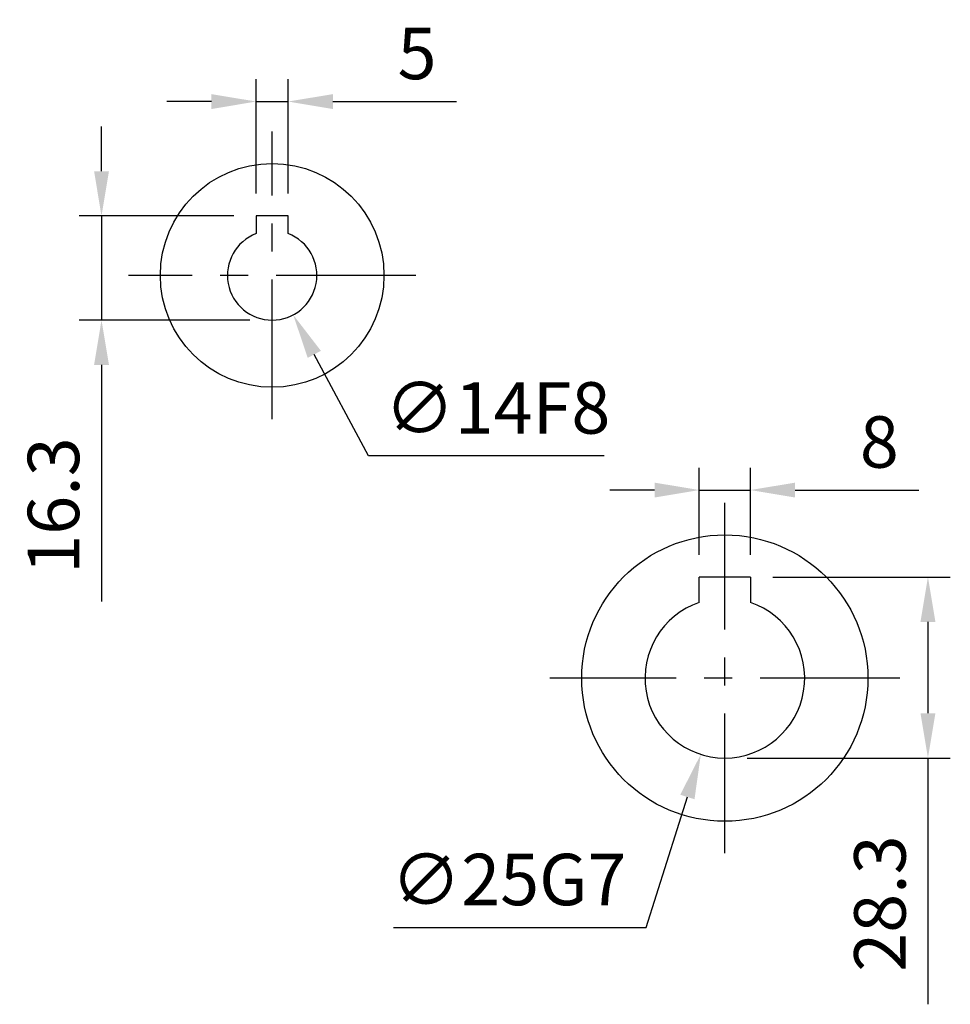
# Model space of a CAD drawing. Units: millimetres. Extents: x -24 to 1073, y -14 to 686.
# Drawn here: x 546 to 692, y 211 to 366 of the extents above; entities that cross this region are included whole.
import ezdxf

# ---------------------------------------------------------------- set-up
doc = ezdxf.new("R2010")
doc.units = ezdxf.units.MM
doc.header["$LTSCALE"] = 17.5
doc.linetypes.add('CENTER', pattern=[2, 1.25, -0.25, 0.25, -0.25])
for name, color, linetype in [('CEN', 2, 'CENTER'), ('DIM', 3, 'Continuous'), ('MAIN', 7, 'Continuous')]:
    doc.layers.add(name, color=color, linetype=linetype)
doc.styles.get("Standard").update_dxf_attribs({"font": 'simplex.shx', "bigfont": 'chineset.shx'})
doc.dimstyles.new('C', dxfattribs={"dimscale": 3.5, "dimtxt": 2.3, "dimasz": 2, "dimexe": 1, "dimexo": 1, "dimgap": 1, "dimtad": 1, "dimtoh": 1, "dimdec": 4, "dimdsep": 46, "dimtxsty": 'Standard', "dimcen": 0, "dimclrd": 256, "dimclre": 256, "dimclrt": 256, "dimadec": 0, "dimazin": 0, "dimtfac": 0.6, "dimtdec": 4, "dimtofl": 0, "dimtmove": 0, "dimatfit": 3, "dimfxl": 0, "dimtolj": 1, "dimarcsym": 0})
doc.dimstyles.new('L', dxfattribs={"dimscale": 3.5, "dimtxt": 2.3, "dimasz": 2, "dimexe": 1, "dimexo": 1, "dimgap": 1, "dimtad": 1, "dimdsep": 46, "dimtxsty": 'Standard', "dimcen": 0, "dimclrd": 256, "dimclre": 256, "dimclrt": 256, "dimazin": 2, "dimtfac": 0.6, "dimtmove": 0, "dimatfit": 3, "dimfxl": 0, "dimtolj": 1, "dimarcsym": 0})

# ---------------------------------------------------------------- blocks, each defined once
blk = doc.blocks.new('A$C68941401')
at = {"layer": 'MAIN'}
for p, q in [((4, 15.8), (-4, 15.8)), ((-4, 11.84), (-4, 15.8)), ((4, 15.8), (4, 12.11)), ((-4, 11.84), (-4, 12.11)), ((4, 12.11), (4, 11.84))]:
    blk.add_line(p, q, dxfattribs=at)
blk.add_circle((0, 0), 22.4, dxfattribs=at)
blk.add_arc((0, 0), 12.5, 108.6629, 71.3371, dxfattribs=at)
blk = doc.blocks.new('A$C73A83972')
at = {"layer": 'MAIN'}
for p, q in [((2.5, 9.3), (-2.5, 9.3)), ((-2.5, 9.3), (-2.5, 6.54)), ((2.5, 6.54), (2.5, 9.3))]:
    blk.add_line(p, q, dxfattribs=at)
blk.add_circle((0, 0), 17.5, dxfattribs=at)
blk.add_arc((0, 0), 7, 110.9248, 69.0752, dxfattribs=at)
blk = doc.blocks.new('*D68')
at = {"layer": 'DEFPOINTS', "color": 0}
for p in [(588.14, 352.7), (583.14, 334.8), (588.14, 334.8)]:
    blk.add_point(p, dxfattribs=at)
at = {"layer": 'DIM', "lineweight": -2}
for p, q in [((583.14, 338.3), (583.14, 356.2)), ((588.14, 338.3), (588.14, 356.2)), ((576.14, 352.7), (569.14, 352.7)), ((583.14, 352.7), (588.14, 352.7)), ((595.14, 352.7), (614.51, 352.7))]:
    blk.add_line(p, q, dxfattribs=at)
at = {"layer": 'DIM'}
for points in [[(576.14, 353.86), (576.14, 351.53), (583.14, 352.7)], [(595.14, 353.86), (595.14, 351.53), (588.14, 352.7)]]:
    blk.add_solid(points, dxfattribs=at)
at = {"layer": 'DIM', "insert": (608.32, 360.22), "char_height": 8.05, "attachment_point": 5}
blk.add_mtext('\\A1;5', dxfattribs=at)
blk = doc.blocks.new('*D69')
at = {"layer": 'DEFPOINTS', "color": 0}
for p in [(583.14, 334.8), (558.93, 318.5), (585.64, 318.5)]:
    blk.add_point(p, dxfattribs=at)
at = {"layer": 'DIM', "lineweight": -2}
for p, q in [((558.93, 341.8), (558.93, 348.8)), ((579.64, 334.8), (555.43, 334.8)), ((558.93, 334.8), (558.93, 318.5)), ((582.14, 318.5), (555.43, 318.5)), ((558.93, 311.5), (558.93, 274.5))]:
    blk.add_line(p, q, dxfattribs=at)
at = {"layer": 'DIM'}
for points in [[(557.77, 341.8), (560.1, 341.8), (558.93, 334.8)], [(557.77, 311.5), (560.1, 311.5), (558.93, 318.5)]]:
    blk.add_solid(points, dxfattribs=at)
at = {"layer": 'DIM', "insert": (551.41, 289.5), "char_height": 8.05, "attachment_point": 5, "rotation": 90}
blk.add_mtext('\\A1;16.3', dxfattribs=at)
blk = doc.blocks.new('*D70')
at = {"layer": 'DEFPOINTS', "color": 0}
for p in [(660.5, 291.92), (652.5, 278.3), (660.5, 278.3)]:
    blk.add_point(p, dxfattribs=at)
at = {"layer": 'DIM', "lineweight": -2}
for p, q in [((652.5, 281.8), (652.5, 295.42)), ((660.5, 281.8), (660.5, 295.42)), ((645.5, 291.92), (638.5, 291.92)), ((652.5, 291.92), (660.5, 291.92)), ((667.5, 291.92), (686.87, 291.92))]:
    blk.add_line(p, q, dxfattribs=at)
at = {"layer": 'DIM'}
for points in [[(645.5, 293.08), (645.5, 290.75), (652.5, 291.92)], [(667.5, 293.08), (667.5, 290.75), (660.5, 291.92)]]:
    blk.add_solid(points, dxfattribs=at)
at = {"layer": 'DIM', "insert": (680.68, 299.44), "char_height": 8.05, "attachment_point": 5}
blk.add_mtext('\\A1;8', dxfattribs=at)
blk = doc.blocks.new('*D71')
at = {"layer": 'DEFPOINTS', "color": 0}
for p in [(660.5, 278.3), (656.5, 250), (688.29, 250)]:
    blk.add_point(p, dxfattribs=at)
at = {"layer": 'DIM', "lineweight": -2}
for p, q in [((664, 278.3), (691.79, 278.3)), ((688.29, 271.3), (688.29, 257)), ((660, 250), (691.79, 250)), ((688.29, 250), (688.29, 211.47))]:
    blk.add_line(p, q, dxfattribs=at)
at = {"layer": 'DIM'}
for points in [[(687.12, 271.3), (689.46, 271.3), (688.29, 278.3)], [(687.12, 257), (689.46, 257), (688.29, 250)]]:
    blk.add_solid(points, dxfattribs=at)
at = {"layer": 'DIM', "insert": (680.77, 227.23), "char_height": 8.05, "attachment_point": 5, "rotation": 90}
blk.add_mtext('\\A1;28.3', dxfattribs=at)
blk = doc.blocks.new('*D73')
at = {"layer": 'DEFPOINTS', "color": 0}
for p in [(582.34, 331.67), (588.94, 319.33)]:
    blk.add_point(p, dxfattribs=at)
at = {"layer": 'DIM', "lineweight": -2}
for p, q in [((600.74, 297.25), (592.24, 313.15)), ((637.59, 297.25), (600.74, 297.25))]:
    blk.add_line(p, q, dxfattribs=at)
at = {"layer": 'DIM'}
blk.add_solid([(593.27, 313.7), (591.21, 312.6), (588.94, 319.33)], dxfattribs=at)
at = {"layer": 'DIM', "insert": (620.91, 304.77), "char_height": 8.05, "attachment_point": 5}
blk.add_mtext('\\A1;∅14F8', dxfattribs=at)
blk = doc.blocks.new('*D74')
at = {"layer": 'DEFPOINTS', "color": 0}
for p in [(660.26, 274.42), (652.74, 250.58)]:
    blk.add_point(p, dxfattribs=at)
at = {"layer": 'DIM', "lineweight": -2}
for p, q in [((644.19, 223.47), (650.63, 243.9)), ((604.65, 223.47), (644.19, 223.47))]:
    blk.add_line(p, q, dxfattribs=at)
at = {"layer": 'DIM'}
blk.add_solid([(649.52, 244.25), (651.75, 243.55), (652.74, 250.58)], dxfattribs=at)
at = {"layer": 'DIM', "insert": (622.67, 230.99), "char_height": 8.05, "attachment_point": 5}
blk.add_mtext('\\A1;∅25G7', dxfattribs=at)

msp = doc.modelspace()

# ---------------------------------------------------------------- linework, layer by layer
at = {"layer": 'CEN'}
for p, q in [((585.6415, 303), (585.6415, 348)), ((608.1415, 325.5), (563.1415, 325.5)), ((656.5006, 235.1), (656.5006, 289.9)), ((683.9006, 262.5), (629.1006, 262.5))]:
    msp.add_line(p, q, dxfattribs=at)

# ---------------------------------------------------------------- block references
at = {"layer": 'MAIN'}
for name, p in [('A$C73A83972', (585.6415, 325.5)), ('A$C68941401', (656.5006, 262.5))]:
    msp.add_blockref(name, p, dxfattribs=at)

# ---------------------------------------------------------------- dimensions: what is measured, and where the dimension line sits
at = {"layer": 'DIM'}
dim = msp.add_linear_dim(base=(588.1415, 352.69789), p1=(583.1415, 334.8), p2=(588.1415, 334.8), dimstyle='L', dxfattribs=at)
dim.commit()
dim.dimension.update_dxf_attribs({"geometry": '*D68', "text_midpoint": (608.32483, 352.69789), "dimtype": 160})
for base, p1, p2, angle, picture, middle in [((558.9317, 318.5), (583.1415, 334.8), (585.6415, 318.5), 270, '*D69', (551.4067, 289.5)), ((688.2906, 250), (660.50061, 278.3), (656.5006, 250), 90, '*D71', (680.7656, 227.23333))]:
    dim = msp.add_linear_dim(base=base, p1=p1, p2=p2, angle=angle, dimstyle='L', dxfattribs=at)
    dim.commit()
    dim.dimension.update_dxf_attribs({"geometry": picture, "text_midpoint": middle})
for p1, p2, text, picture, middle in [((582.34249, 331.67386), (588.94051, 319.32614), '<>F8', '*D73', (620.91257, 297.24884)), ((660.26093, 274.42099), (652.74028, 250.57901), '<>G7', '*D74', (622.67106, 223.46564))]:
    dim = msp.add_diameter_dim_2p(p1=p1, p2=p2, text=text, dimstyle='C', dxfattribs=at)
    dim.commit()
    dim.dimension.update_dxf_attribs({"geometry": picture, "text_midpoint": middle, "dimtype": 163})
dim = msp.add_linear_dim(base=(660.50061, 291.91793), p1=(652.5006, 278.3), p2=(660.50061, 278.3), dimstyle='L', dxfattribs=at)
dim.commit()
dim.dimension.update_dxf_attribs({"geometry": '*D70', "text_midpoint": (680.68394, 299.44293)})

doc.saveas('drawing.dxf')
